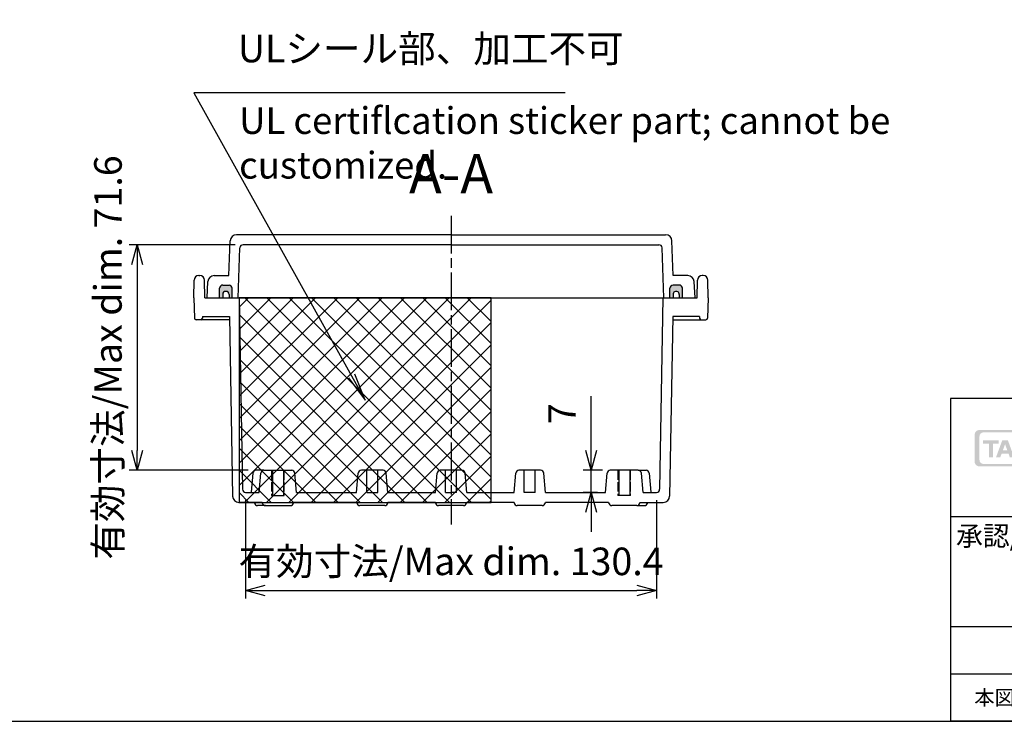
# Model space of a CAD drawing. Units: millimetres. Extents: x 0 to 2040, y 0 to 700.
# Drawn here: x 1262 to 1575, y 0 to 223 of the extents above; entities that cross this region are included whole.
import ezdxf
from ezdxf.enums import TextEntityAlignment as Align

# ---------------------------------------------------------------- set-up
doc = ezdxf.new("R2010")
doc.units = ezdxf.units.MM
for name, pattern in [('AM_ISO02W050x2', [3.75, 3, -0.75]), ('AM_ISO08W050', [18, 12, -1.5, 3, -1.5]), ('CENTER', [2, 1.25, -0.25, 0.25, -0.25])]:
    doc.linetypes.add(name, pattern=pattern)
for name, color, linetype, lineweight in [('AM_10', 7, 'AM_ISO08W050', 50), ('AM_5', 3, 'Continuous', 25), ('AM_7', 4, 'AM_ISO08W050', 25), ('AM_8', 1, 'Continuous', 25), ('ｶﾞｽｹｯﾄ', 5, 'Continuous', 50), ('ﾄｯﾌﾟｶﾊﾞｰ', 7, 'Continuous', 25), ('ﾎﾞﾃﾞｨｰ', 2, 'Continuous', 25), ('ﾎﾞﾃﾞｨｰ0', 2, 'AM_ISO02W050x2', 13)]:
    doc.layers.add(name, color=color, linetype=linetype, lineweight=lineweight)
doc.layers.add('RAHM2', color=1, linetype='Continuous')
doc.layers.add('ULｼｰﾙ', color=7, linetype='Continuous')
doc.styles.add('ACISOTS', font='isocp.shx', dxfattribs={"height": 1, "bigfont": 'extfont.shx'})
doc.styles.get("Standard").update_dxf_attribs({"font": 'ISOCP.SHX', "bigfont": 'EXTFONT.SHX'})
doc.styles.add('takachi1', font='MS PGothic.ttf', dxfattribs={"height": 2.5})
doc.dimstyles.new('AM_ISO$0', dxfattribs={"dimtxt": 3.5, "dimasz": 2.5, "dimexe": 1, "dimexo": 1, "dimgap": 1.5, "dimtad": 1, "dimdsep": 46, "dimtxsty": 'STANDARD', "dimblk": 'OPEN30', "dimcen": 0, "dimclrd": 3, "dimclre": 3, "dimclrt": 2, "dimadec": 0, "dimazin": 2, "dimtp": 0.1, "dimtm": 0.1, "dimtfac": 0.71, "dimtmove": 0, "dimatfit": 3, "dimldrblk": 'OPEN30', "dimfxl": 1, "dimlwd": -1, "dimlwe": -1, "dimarcsym": 0})

# ---------------------------------------------------------------- blocks, each defined once
blk = doc.blocks.new('_Open30')
at = {"color": 0, "linetype": 'ByBlock', "lineweight": -2}
for p, q in [((-1, 0.26794919), (0, 0)), ((0, 0), (-1, -0.26794919)), ((0, 0), (-1, 0))]:
    blk.add_line(p, q, dxfattribs=at)
blk = doc.blocks.new('*D50')
at = {"layer": 'AM_5', "color": 3}
for p, q in [((1333.595332979867, 70.19660698239568), (1333.595332979867, 39.01521427374257)), ((1464.079425106119, 70.19660698239568), (1464.079425106119, 39.01521427374257)), ((1339.845332979867, 41.51521427374257), (1457.829425106119, 41.51521427374257))]:
    blk.add_line(p, q, dxfattribs=at)
at = {"layer": 'Defpoints', "color": 0}
for p in [(1333.595332979867, 72.69660698239568), (1464.079425106119, 72.69660698239568), (1464.079425106119, 41.51521427374257)]:
    blk.add_point(p, dxfattribs=at)
at = {"layer": 'AM_5', "color": 3, "xscale": 6.25, "yscale": 6.25, "zscale": 6.25, "rotation": 180}
blk.add_blockref('_Open30', (1333.595332979867, 41.51521427374257), dxfattribs=at)
at = {"layer": 'AM_5', "color": 3, "xscale": 6.25, "yscale": 6.25, "zscale": 6.25}
blk.add_blockref('_Open30', (1464.079425106119, 41.51521427374257), dxfattribs=at)
at = {"layer": 'AM_5', "color": 2, "insert": (1398.837379042993, 49.64021427374257), "char_height": 8.75, "attachment_point": 5}
blk.add_mtext('有効寸法/Max dim. 130.4', dxfattribs=at)
blk = doc.blocks.new('*D28')
at = {"layer": 'AM_5', "color": 3}
for p, q in [((1330.301307015072, 151.2973074921585), (1296.637379043322, 151.2973074921585)), ((1299.137379043322, 145.0473074921585), (1299.137379043322, 85.9466069823958)), ((1334.390573504887, 79.69660698239582), (1296.637379043322, 79.6966069823958))]:
    blk.add_line(p, q, dxfattribs=at)
at = {"layer": 'Defpoints', "color": 0}
for p in [(1332.801307015073, 151.2973074921585), (1299.137379043322, 79.6966069823958), (1336.890573504887, 79.69660698239582)]:
    blk.add_point(p, dxfattribs=at)
at = {"layer": 'AM_5', "color": 3, "xscale": 6.25, "yscale": 6.25, "zscale": 6.25}
for p, rotation in [((1299.137379043322, 151.2973074921585), 90), ((1299.137379043322, 79.6966069823958), 270)]:
    blk.add_blockref('_Open30', p, dxfattribs=dict(at, rotation=rotation))
at = {"layer": 'AM_5', "color": 2, "insert": (1291.012379043322, 115.4969572372767), "char_height": 8.75, "attachment_point": 5, "rotation": 90}
blk.add_mtext('有効寸法/Max dim. 71.6', dxfattribs=at)
blk = doc.blocks.new('*S95')
at = {"layer": 'ULｼｰﾙ', "color": 3}
for p, q in [((1435.116545709957, 199.496606982363), (1317.13737904329, 199.496606982363)), ((1317.13737904329, 199.496606982363), (1367.270777752924, 109.6378228794964))]:
    blk.add_line(p, q, dxfattribs=at)
at = {"layer": 'ULｼｰﾙ', "color": 3, "linetype": 'Continuous'}
for p, q in [((1367.270777752924, 109.6378228794964), (1371.533912704296, 101.9966069823768)), ((1371.533912704296, 101.9966069823768), (1368.276762905896, 110.1990752408925)), ((1366.264792599953, 109.0765705181004), (1371.533912704296, 101.9966069823768))]:
    blk.add_line(p, q, dxfattribs=at)
at = {"layer": 'ULｼｰﾙ', "color": 2, "insert": (1331.13737904329, 206.496606982363), "char_height": 8.75, "attachment_point": 7, "style": 'ACISOTS'}
blk.add_mtext('ULシール部、加工不可', dxfattribs=at)
blk = doc.blocks.new('*S96')
at = {"layer": 'AM_10', "color": 7, "linetype": 'CENTER'}
for p, q in [((1290.13737904329, 334.4966069824019), (1315.13737904329, 334.4966069823947)), ((1507.537379042817, 334.4966069823388), (1482.537379042817, 334.4966069823461))]:
    blk.add_line(p, q, dxfattribs=at)
at = {"layer": 'AM_10', "color": 1, "linetype": 'CENTER'}
blk.add_line((1315.13737904329, 334.4966069823947), (1482.537379042817, 334.4966069823461), dxfattribs=at)
at = {"layer": 'AM_10', "color": 7, "linetype": 'AM_ISO08W050'}
for p, q in [((1302.637379043286, 321.9966069823983), (1302.637379043283, 309.4966069823983)), ((1495.037379042813, 321.9966069823424), (1495.03737904281, 309.4966069823424))]:
    blk.add_line(p, q, dxfattribs=at)
at = {"layer": 'AM_10', "color": 7, "linetype": 'Continuous', "extrusion": (0, 0, -1)}
blk.add_trace([(-1300.991722830787, 321.9966069823988), (-1304.283035255786, 321.9966069823978), (-1302.63737904329, 334.4966069823983)], dxfattribs=at)
at = {"layer": 'AM_10', "color": 7, "linetype": 'Continuous'}
blk.add_trace([(1496.683035255313, 321.996606982342), (1493.391722830313, 321.9966069823429), (1495.037379042817, 334.4966069823424)], dxfattribs=at)
at = {"layer": 'AM_10', "color": 7, "char_height": 12.5, "attachment_point": 5, "style": 'ACISOTS'}
for s, insert in [('A', (1302.637379043279, 296.9966069823983)), ('A', (1495.037379042806, 296.9966069823424)), ('A-A', (1398.837379043002, 172.2829200724369))]:
    blk.add_mtext(s, dxfattribs=dict(at, insert=insert))
blk = doc.blocks.new('*D74')
at = {"layer": 'AM_5', "color": 3}
for p, q in [((1443.348021921893, 85.94660698239593), (1443.348021921893, 103.1966069823959)), ((1446.89743775035, 79.69660698239593), (1440.848021921893, 79.69660698239593)), ((1443.348021921893, 72.69660698235899), (1443.348021921893, 79.69660698239593)), ((1445.368685931596, 72.69660698235899), (1440.848021921893, 72.69660698235899)), ((1443.348021921893, 66.44660698235899), (1443.348021921893, 60.19660698235898))]:
    blk.add_line(p, q, dxfattribs=at)
at = {"layer": 'Defpoints', "color": 0}
for p in [(1443.348021921893, 79.69660698239593), (1449.39743775035, 79.69660698239593), (1447.868685931596, 72.69660698235899)]:
    blk.add_point(p, dxfattribs=at)
at = {"layer": 'AM_5', "color": 3, "xscale": 6.25, "yscale": 6.25, "zscale": 6.25}
for p, rotation in [((1443.348021921893, 79.69660698239593), 270), ((1443.348021921893, 72.69660698235899), 90)]:
    blk.add_blockref('_Open30', p, dxfattribs=dict(at, rotation=rotation))
at = {"layer": 'AM_5', "color": 2, "insert": (1435.223021921892, 97.69660698239551), "char_height": 8.75, "attachment_point": 5, "rotation": 90}
blk.add_mtext('7', dxfattribs=at)
blk = doc.blocks.new('TK-A3')
blk.add_lwpolyline([(0, 0), (403, 0), (403, 280), (0, 280.0000000000001)], close=True)
blk = doc.blocks.new('A$C0FAF06CF')
at = {"layer": 'AM_8'}
h = blk.add_hatch(color=1, dxfattribs=at)
edge = h.paths.add_edge_path()
edge.add_line((-8.013599999999968, -2.41150000000041), (8.013600000000068, -2.411500000000414))
edge.add_arc((8.013600000000054, -1.773380000000512), 0.6381199999999012, 270, 360)
edge.add_line((8.651719999999955, -1.773380000000512), (8.651719999999967, 1.773379999999486))
edge.add_arc((8.013600000000025, 1.773379999999429), 0.638119999999958, 5.1039e-12, 90.00000000000126)
edge.add_line((8.013599999999997, 2.41149999999939), (-8.013599999999997, 2.411499999999387))
edge.add_arc((-8.013600000000025, 1.773379999999436), 0.638119999999951, 89.99999999999682, 179.9999999999955)
edge.add_line((-8.651719999999983, 1.773379999999486), (-8.651719999999983, -1.773380000000505))
edge.add_arc((-8.013600000000025, -1.773380000000457), 0.638119999999951, 180.0000000000043, 270.0000000000045)
edge = h.paths.add_edge_path(flags=16)
edge.add_line((-7.47193999999996, 2.092439999999486), (7.471940000000017, 2.092439999999479))
edge.add_arc((7.471940000000046, 1.550779999999479), 0.5416600000000003, 7.958078640513122e-13, 90.00000000000148, ccw=False)
edge.add_line((8.013600000000025, 1.550779999999486), (8.013600000000025, -1.550780000000505))
edge.add_arc((7.471940000000017, -1.550780000000502), 0.5416600000000074, 270, 359.99999999999966, ccw=False)
edge.add_line((7.471940000000017, -2.092440000000506), (-7.47193999999996, -2.092440000000513))
edge.add_arc((-7.47193999999996, -1.550780000000505), 0.5416600000000074, 180, 270, ccw=False)
edge.add_line((-8.013599999999968, -1.550780000000505), (-8.013599999999968, 1.550779999999486))
edge.add_arc((-7.47193999999996, 1.550779999999486), 0.5416600000000003, 90, 180, ccw=False)
for points in [[(-5.453699999999969, 0.5935999999994924), (-5.453699999999969, 1.038799999999492), (-7.531299999999987, 1.038799999999492), (-7.531299999999987, 0.5935999999994924), (-6.759619999999983, 0.5935999999994924), (-6.759619999999983, -1.224300000000516), (-6.225379999999972, -1.224300000000516), (-6.225379999999972, 0.5935999999994924)], [(-3.146079999999983, 1.038799999999492), (-3.146079999999983, -1.224300000000516), (-2.671199999999942, -1.224300000000516), (-2.671199999999942, -0.6184186206901412), (-2.193432261217481, -0.1027759420753025), (-1.520149446800417, -1.224300000000516), (-0.9571799999999939, -1.224300000000516), (-1.851807874889658, 0.2659306476478651), (-1.135707252964408, 1.038799999999492), (-1.788279380580377, 1.038799999999492), (-2.671199999999942, 0.085886028951558), (-2.671199999999942, 1.038799999999492)], [(4.304715008555604, 1.038799999999492), (4.304715008555604, -1.224300000000516), (4.775885008555576, -1.224300000000516), (4.775885008555576, -0.315350000000512), (5.829525008555606, -0.315350000000512), (5.829525008555606, -1.224300000000516), (6.300695008555578, -1.224300000000516), (6.300695008555578, 1.038799999999492), (5.829525008555606, 1.038799999999492), (5.829525008555606, 0.1298499999994878), (4.775885008555576, 0.1298499999994878), (4.775885008555576, 1.038799999999492)], [(7.280135008555589, -1.224300000000516), (7.280135008555589, 1.038799999999492), (6.805255008555604, 1.038799999999492), (6.805255008555604, -1.224300000000516)]]:
    blk.add_hatch(color=1, dxfattribs=at).paths.add_polyline_path(points)
h = blk.add_hatch(color=1, dxfattribs=at)
h.paths.add_polyline_path([(-5.264049114754044, -1.224300000000516), (-5.084217508196672, -0.734580000000511), (-4.161102491803262, -0.734580000000511), (-3.981270885245876, -1.224300000000516), (-3.420619999999971, -1.224300000000516), (-4.251659999999958, 1.038799999999492), (-4.993659999999977, 1.038799999999492), (-5.82469999999995, -1.224300000000516)])
h.paths.add_polyline_path([(-4.332759934426206, -0.2671200000005083), (-4.912560065573728, -0.2671200000005083), (-4.622659999999967, 0.5223399999994971)], flags=16)
h = blk.add_hatch(color=1, dxfattribs=at)
h.paths.add_polyline_path([(-0.1961891147540484, -1.224300000000516), (-0.0163575081966769, -0.734580000000511), (0.9067575081967476, -0.734580000000511), (1.086589114754119, -1.224300000000516), (1.64724000000001, -1.224300000000516), (0.8162000000000375, 1.038799999999492), (0.0742000000000189, 1.038799999999492), (-0.7568399999999543, -1.224300000000516)])
h.paths.add_polyline_path([(0.7351000655737892, -0.2671200000005083), (0.1552999344262673, -0.2671200000005083), (0.4452000000000283, 0.5223399999994971)], flags=16)
h = blk.add_hatch(color=1, dxfattribs=at)
edge = h.paths.add_edge_path()
edge.add_ellipse((2.878960000000006, -0.0927500000005264), major_axis=(0, 0.7271600000000495), ratio=0.8673469387754511, start_angle=308.5505407908052, end_angle=246.5820184016549)
edge.add_line((3.469375036740871, -0.3484654247793539), (3.94113500855559, -0.5527900000005097))
edge.add_arc((2.878960000000006, -0.0927500000005122), 1.157520000000026, 38.550540790803325, 336.58201840165333, ccw=False)
edge.add_line((3.784208621486186, 0.6286219454599618), (3.397792961318373, 0.3206961337928842))
blk = doc.blocks.new('TK-仕様書(和英併記)_221115')
for p, q in [((0, 41), (-193, 41)), ((-193, 41), (-193, 0)), ((-193, 25.99999999999994), (-37, 25.99999999999994)), ((-37.00000000000012, 12), (-193, 11.99999999999999)), ((0, 6), (-193, 6)), ((0, 0), (-193, 0))]:
    blk.add_line(p, q)
at = {"xscale": 0.9599999999999999, "yscale": 0.9599999999999999, "zscale": 0.9599999999999999}
blk.add_blockref('A$C0FAF06CF', (-181.6455717699872, 34.68781725888325), dxfattribs=at)
at = {"insert": (-190, 3), "char_height": 1.9, "attachment_point": 4}
blk.add_mtext_dynamic_manual_height_columns('{\\fMS PGothic|b0|i0|c128|p50;本図面の著作権は株式会社タカチ電機工業に帰属します。\\fMS PGothic|b0|i0|c0|p50; / Copyright (C)\\~ TAKACHI ELECTRONICS \\fMS PGothic|b0|i0|c128|p50;ENCLOSURE CO., LTD. All Rights Reserved.}', width=170.5389916538464, gutter_width=15, heights=[0], dxfattribs=at)
for tag, height, p in [('品名', 3, (-110, 33.24999999999994)), ('TITLE', 2.5, (-110, 28.24999999999994)), ('型番', 3, (-110, 16.8380177036398))]:
    blk.add_attdef(tag, text='', height=height).set_placement(p, align=Align.MIDDLE_LEFT)
for tag, height, p in [('GEN-TITLE-SCA', 2.5, (-18.5, 20.65051770363984)), ('検図', 2.5, (-155.5000000000001, 16.8380177036398)), ('製図', 2.5, (-130.5000000000001, 16.8380177036398)), ('承認', 2.5, (-180.7195176573868, 16.8380177036398)), ('ページNO.', 3, (-23, 9.29271309525528)), ('総ページ数', 3, (-14, 9.29271309525528)), ('部品サイズ', 2.5, (-155.5, 9)), ('GEN-TITLE-DAT', 2.5, (-81.5, 9))]:
    blk.add_attdef(tag, text='', height=height).set_placement(p, align=Align.MIDDLE)
at = {"layer": 'RAHM2', "insert": (-180.5000000000001, 24.8010354072796), "char_height": 2.5, "width": 22.21535073038012, "attachment_point": 2}
blk.add_mtext('承認/Approved', dxfattribs=at)
blk = doc.blocks.new('*S97')
at = {"layer": 'AM_10', "color": 7, "linetype": 'CENTER'}
for p, q in [((1290.13737904329, 334.4966069824019), (1315.13737904329, 334.4966069823947)), ((1507.537379042817, 334.4966069823388), (1482.537379042817, 334.4966069823461))]:
    blk.add_line(p, q, dxfattribs=at)
at = {"layer": 'AM_10', "color": 1, "linetype": 'CENTER'}
blk.add_line((1315.13737904329, 334.4966069823947), (1482.537379042817, 334.4966069823461), dxfattribs=at)
at = {"layer": 'AM_10', "color": 7, "linetype": 'AM_ISO08W050'}
for p, q in [((1302.637379043286, 321.9966069823983), (1302.637379043283, 309.4966069823983)), ((1495.037379042813, 321.9966069823424), (1495.03737904281, 309.4966069823424))]:
    blk.add_line(p, q, dxfattribs=at)
at = {"layer": 'AM_10', "color": 7, "linetype": 'Continuous', "extrusion": (0, 0, -1)}
blk.add_trace([(-1300.991722830787, 321.9966069823988), (-1304.283035255786, 321.9966069823978), (-1302.63737904329, 334.4966069823983)], dxfattribs=at)
at = {"layer": 'AM_10', "color": 7, "linetype": 'Continuous'}
blk.add_trace([(1496.683035255313, 321.996606982342), (1493.391722830313, 321.9966069823429), (1495.037379042817, 334.4966069823424)], dxfattribs=at)
at = {"layer": 'AM_10', "color": 7, "char_height": 12.5, "attachment_point": 5, "style": 'ACISOTS'}
for s, insert in [('A', (1302.637379043279, 296.9966069823983)), ('A', (1495.037379042806, 296.9966069823424)), ('A-A', (1398.837379043002, 172.2829200724369))]:
    blk.add_mtext(s, dxfattribs=dict(at, insert=insert))

msp = doc.modelspace()

# ---------------------------------------------------------------- hatches: boundary and pattern name
at = {"layer": 'ULｼｰﾙ'}
h = msp.add_hatch(dxfattribs=at)
h.set_pattern_fill('_USER', color=256, scale=5, angle=45, style=0, double=1, pattern_type=0)
h.set_pattern_definition([(45, (1075.834303256215, -350.5033930175949), (-3.535533905932737, 3.535533905932737), []), (135, (1075.834303256215, -350.5033930175949), (-3.535533905932737, -3.535533905932737), [])])
h.paths.add_polyline_path([(1411.533912704296, 134.496606982375), (1331.533912704296, 134.4966069823769), (1331.533912704296, 69.4966069823796), (1411.533912704296, 69.49660698237778)])
at = {"layer": 'ｶﾞｽｹｯﾄ'}
h = msp.add_hatch(color=256, dxfattribs=at)
edge = h.paths.add_edge_path()
edge.add_line((1328.334927259021, 134.4966069823866), (1329.334708344703, 134.4966069823938))
edge.add_line((1329.334708344702, 134.4966069823939), (1329.334708344702, 137.4959502525919))
edge.add_arc((1328.334927254636, 137.4959502525904), 0.9997810900663351, 720.0000000000819, 810.0000000000822)
edge.add_line((1328.334927254636, 138.495731342657), (1326.335365075133, 138.4957313426556))
edge.add_arc((1326.335365075132, 137.4959502525909), 0.9997810900645164, 809.9999999999781, 899.9999999999777)
edge.add_line((1325.335583985068, 137.4959502525913), (1325.335583985068, 134.4966069823917))
edge.add_line((1325.335583985068, 134.4966069823916), (1326.335365077644, 134.4966069823916))
edge.add_line((1326.335365077644, 134.4966069823916), (1326.335365077647, 135.4963880730617))
edge.add_arc((1327.335146168337, 135.4963880730617), 0.9997810906898507, 360.0000000000041, 540.0000000000041, ccw=False)
edge.add_line((1328.334927259027, 135.4963880730619), (1328.334927259022, 134.4966069823867))
h = msp.add_hatch(color=256, dxfattribs=at)
edge = h.paths.add_edge_path()
edge.add_line((1469.339830826962, 134.4966069823837), (1468.340049741282, 134.4966069823909))
edge.add_line((1468.340049741284, 134.4966069823909), (1468.340049741284, 137.4959502525889))
edge.add_arc((1469.339830831351, 137.495950252587), 0.9997810900663351, -270.0000000000848, -180.00000000008447, ccw=False)
edge.add_line((1469.339830831353, 138.4957313426538), (1471.339393010855, 138.4957313426528))
edge.add_arc((1471.339393010854, 137.4959502525879), 0.9997810900645164, -359.99999999998033, -269.99999999998045, ccw=False)
edge.add_line((1472.339174100917, 137.4959502525879), (1472.339174100917, 134.4966069823888))
edge.add_line((1472.339174100917, 134.4966069823889), (1471.339393008344, 134.4966069823889))
edge.add_line((1471.339393008344, 134.4966069823889), (1471.33939300834, 135.4963880730585))
edge.add_arc((1470.33961191765, 135.4963880730589), 0.9997810906898507, -6.5138e-12, 179.9999999999935)
edge.add_line((1469.339830826962, 135.4963880730589), (1469.339830826962, 134.4966069823837))

# ---------------------------------------------------------------- linework, layer by layer
at = {"layer": 'AM_7'}
msp.add_line((1398.837379043, 160.4966069823957), (1398.837379042989, 62.49660698239575), dxfattribs=at)
at = {"layer": 'ULｼｰﾙ'}
msp.add_lwpolyline([(1331.533912704296, 69.49660698237687), (1411.533912704296, 69.49660698237687), (1411.533912704296, 134.4966069823769), (1331.533912704296, 134.4966069823769)], close=True, dxfattribs=at)
at = {"layer": 'ﾄｯﾌﾟｶﾊﾞｰ'}
for p, q in [((1398.837379042998, 154.4966069823955), (1330.677256786659, 154.4966069823684)), ((1398.837379042992, 154.4966069823955), (1466.997501299329, 154.4966069823657)), ((1328.292431408311, 141.4994527990428), (1328.678912684534, 152.5668285147522)), ((1331.249136248738, 134.4966069823957), (1331.802134963997, 150.3324182583538)), ((1398.837379042998, 151.2973074921855), (1332.801307015072, 151.2973074921584)), ((1398.837379042992, 151.2973074921855), (1464.873451070916, 151.2973074921557)), ((1466.425621837251, 134.4966069823957), (1465.872623121992, 150.3324182583511)), ((1469.382326677676, 141.4994527990401), (1468.995845401453, 152.5668285147493)), ((1323.600747428976, 141.4994527990424), (1328.292431408311, 141.4994527990428)), ((1474.074010657016, 141.4994527990392), (1469.382326677676, 141.4994527990401)), ((1321.337379042978, 134.4966069823957), (1321.603925579306, 139.6045396176784)), ((1326.335365075132, 138.4957313426556), (1328.334927254636, 138.4957313426556)), ((1471.339393010854, 138.4957313426524), (1469.339830831353, 138.4957313426526)), ((1476.337379042978, 134.4966069823882), (1476.070832506683, 139.6045396176749)), ((1321.337379042978, 134.4966069823957), (1476.337379042977, 134.4966069823957)), ((1325.335583985068, 134.4966069823916), (1325.335583985068, 137.4959502525913)), ((1329.334708344702, 134.4966069823921), (1329.334708344702, 137.4959502525918)), ((1468.340049741284, 134.4966069823891), (1468.340049741284, 137.4959502525888)), ((1472.339174100917, 134.4966069823889), (1472.339174100917, 137.4959502525879))]:
    msp.add_line(p, q, dxfattribs=at)
for centre, radius, start, end in [((1330.677256786659, 152.4970448010036), 1.999562181379688, 90.00000000000003, 178.0000000002179), ((1466.997501299329, 152.4970448010009), 1.999562181379688, 1.999999999795082, 90.00000000000003), ((1332.801307015072, 150.2975264014793), 0.9997810906898447, 90.00000000000003, 178.0000000002179), ((1464.873451070916, 150.2975264014768), 0.9997810906898447, 1.999999999795082, 90.00000000000003), ((1323.600747428976, 139.4998906189142), 1.999562180129963, 90.00000000000003, 177.0000000000075), ((1474.074010657016, 139.4998906189111), 1.999562180129963, 3.000000000005599, 90.00000000000003), ((1326.335365075132, 137.4959502525913), 0.9997810900649815, 90.00000000000003, 180.000000000013), ((1328.334927254636, 137.4959502525918), 0.9997810900649815, 1.30276e-11, 90.00000000000003), ((1469.339830831353, 137.4959502525888), 0.9997810900649815, 90.00000000000003, 180), ((1471.339393010854, 137.4959502525884), 0.9997810900649815, 359.999999999987, 90.00000000000003)]:
    msp.add_arc(centre, radius, start, end, dxfattribs=at)
at = {"layer": 'ﾎﾞﾃﾞｨｰ'}
for p, q in [((1318.733260962545, 141.4994528034243), (1319.040730941448, 141.4994528034243)), ((1478.941497123442, 141.4994528034207), (1478.634027144541, 141.4994528034207)), ((1317.137379043288, 134.4966069824103), (1317.23381773377, 140.0259540462992)), ((1320.636689282229, 134.4966069823957), (1320.540174170223, 140.0259540462997)), ((1477.038068803761, 134.4966069823957), (1477.134583915766, 140.0259540462965)), ((1480.5373790427, 134.4966069824105), (1480.44094035222, 140.025954046296)), ((1317.137379043288, 134.4966069823957), (1317.365126293251, 127.9791572340448)), ((1320.636689282229, 134.4966069823957), (1326.335365077644, 134.4966069823957)), ((1326.335365077644, 135.4963880730617), (1326.335365077644, 134.4966069823866)), ((1328.334927259012, 135.4963880730619), (1328.334927259021, 134.4966069823866)), ((1328.334927259022, 134.4966069823957), (1469.339830826962, 134.4966069823957)), ((1331.533912704296, 134.4966069823957), (1332.595485284711, 73.67915457596018)), ((1466.140845381694, 134.4966069823957), (1465.079272801276, 73.67915457596007)), ((1469.339830826976, 135.4963880730589), (1469.339830826962, 134.4966069823837)), ((1471.339393008344, 135.4963880730589), (1471.339393008344, 134.4966069823835)), ((1471.339393008344, 134.4966069823957), (1477.038068803761, 134.4966069823957)), ((1480.5373790427, 134.4966069823957), (1480.309631792738, 127.9791572340448)), ((1319.903701680293, 128.5022986240709), (1319.885433180404, 127.9791572340476)), ((1319.903701680293, 128.5022986240709), (1328.438756912652, 128.5022986240718)), ((1328.438756912633, 128.5022986240718), (1329.434404227192, 71.46170216952464)), ((1469.236001173354, 128.5022986240691), (1468.240353858796, 71.46170216952464)), ((1477.771056405695, 128.5022986240678), (1469.236001173334, 128.5022986240691)), ((1477.771056405695, 128.5022986240677), (1477.789324905584, 127.9791572340476)), ((1328.456311325534, 127.4966069823957), (1317.864821706761, 127.4966069823957)), ((1469.218446760453, 127.4966069823957), (1479.809936379228, 127.4966069823957)), ((1335.894378806794, 78.78376272514436), (1335.363388326568, 72.714513763956)), ((1339.397437750308, 79.69660698239579), (1336.890573504886, 79.69660698239579)), ((1337.86868593155, 72.69660698236623), (1338.401243052217, 78.78376272515254)), ((1339.397437750305, 79.69660698239579), (1348.277320335627, 79.6966069823959)), ((1342.087379044174, 79.69660698239579), (1342.087379044174, 71.69660698239579)), ((1345.587379044174, 79.69660698239579), (1345.587379044174, 71.69660698239579)), ((1349.806072154384, 72.69660698237078), (1349.273515033724, 78.78376272515175)), ((1368.853245052326, 72.69660698238602), (1369.385802172989, 78.78376272515207)), ((1377.272315085926, 79.69660698239579), (1370.38199687108, 79.69660698239568)), ((1372.077155978498, 72.69660698237942), (1372.0771559785, 79.69660698239691)), ((1375.577155978499, 72.69660698237897), (1375.5771559785, 79.69660698239647)), ((1378.801066904675, 72.6966069823867), (1378.268509784017, 78.78376272515163)), ((1393.863468116822, 72.6966069823876), (1394.396025237484, 78.78376272515207)), ((1402.282538150411, 79.69660698239579), (1395.392219935575, 79.69660698239579)), ((1397.087379042994, 72.69660698238101), (1397.087379042994, 79.69660698239898)), ((1400.587379042991, 72.69660698238101), (1400.587379042991, 79.69660698239898)), ((1403.811289969161, 72.6966069823876), (1403.278732848503, 78.78376272515152)), ((1418.873691181309, 72.69660698238602), (1419.406248301971, 78.78376272515207)), ((1427.292761214908, 79.69660698239579), (1420.402443000062, 79.69660698239568)), ((1422.097602107488, 72.69660698237783), (1422.097602107488, 79.69660698239579)), ((1425.597602107486, 72.69660698237783), (1425.597602107486, 79.69660698239579)), ((1428.821513033658, 72.69660698238442), (1428.288955912999, 78.78376272515152)), ((1447.868685931595, 72.69660698235894), (1448.401243052259, 78.78376272515207)), ((1458.277320335672, 79.69660698239579), (1449.39743775035, 79.6966069823959)), ((1452.087379041808, 79.69660698238295), (1452.087379041805, 71.69660698238295)), ((1455.587379041808, 79.69660698238214), (1455.587379041805, 71.69660698238215)), ((1458.277320335669, 79.69660698239579), (1460.784184581091, 79.69660698239579)), ((1459.80607215443, 72.69660698235155), (1459.273515033763, 78.78376272515231)), ((1461.780379279185, 78.78376272514413), (1462.311369759411, 72.71451376394066)), ((1333.595332979867, 72.69660698239568), (1337.868685931553, 72.69660698239568)), ((1349.806072154382, 72.69660698239579), (1368.853245052327, 72.69660698239568)), ((1372.077155978498, 72.69660698237942), (1375.577155978499, 72.69660698237897)), ((1378.801066904675, 72.69660698239568), (1393.863468116823, 72.69660698239568)), ((1397.087379042994, 72.69660698238101), (1398.837379042995, 72.69660698238101)), ((1400.587379042991, 72.69660698238101), (1398.837379042989, 72.69660698238101)), ((1403.81128996916, 72.69660698239568), (1418.87369118131, 72.69660698239568)), ((1425.597602107486, 72.69660698237783), (1422.097602107488, 72.69660698237783)), ((1428.821513033657, 72.69660698239545), (1447.868685931598, 72.69660698239556)), ((1459.806072154426, 72.69660698239556), (1464.079425106119, 72.69660698239568)), ((1338.863468116814, 69.49660698239575), (1331.434099617505, 69.49660698239575)), ((1336.358170511807, 69.49660698238847), (1336.388021549915, 69.32511698076348)), ((1338.863468116817, 69.4966069823812), (1338.893319154921, 69.32511698076439)), ((1341.837379042989, 71.69660698239579), (1345.837379042989, 71.69660698239579)), ((1348.811289969161, 69.4966069823812), (1348.781438931057, 69.32511698076166)), ((1368.853245052327, 69.49660698239575), (1348.811289969163, 69.49660698239575)), ((1368.853245052329, 69.4966069823871), (1368.883096090431, 69.32511698076758)), ((1378.801066904671, 69.49660698238802), (1378.771215866567, 69.3251169807703)), ((1393.863468116813, 69.49660698239575), (1378.801066904672, 69.49660698239575)), ((1393.86346811681, 69.49660698241826), (1393.89331915492, 69.32511698079327)), ((1403.811289969175, 69.49660698241803), (1403.781438931064, 69.32511698079327)), ((1418.873691181312, 69.49660698239575), (1403.811289969171, 69.49660698239575)), ((1418.873691181314, 69.4966069823871), (1418.903542219415, 69.3251169807694)), ((1428.821513033655, 69.49660698238597), (1428.791661995556, 69.32511698076621)), ((1448.863468116814, 69.49660698239575), (1428.821513033657, 69.49660698239575)), ((1448.863468116818, 69.49660698236914), (1448.893319154922, 69.32511698074961)), ((1455.837379042991, 71.69660698238204), (1451.837379042991, 71.69660698238295)), ((1458.811289969162, 69.49660698236676), (1458.781438931058, 69.32511698074995)), ((1458.811289969167, 69.49660698239575), (1466.240658468483, 69.49660698239575)), ((1461.316587574172, 69.49660698237335), (1461.286736536064, 69.32511698074836)), ((1339.878505015224, 68.49660698239575), (1337.373207410221, 68.49660698239575)), ((1339.878505015224, 68.49660698240994), (1347.796253070753, 68.49660698240803)), ((1377.786030006264, 68.49660698239575), (1369.868281950735, 68.49660698239575)), ((1402.796253070758, 68.49660698239575), (1394.878505015225, 68.49660698239575)), ((1427.806476135252, 68.49660698239575), (1419.888728079721, 68.49660698239575)), ((1457.796253070755, 68.49660698239575), (1449.878505015225, 68.49660698239575)), ((1457.796253070755, 68.49660698238154), (1460.301550675758, 68.49660698238095))]:
    msp.add_line(p, q, dxfattribs=at)
for centre, radius, start, end in [((1318.733260962545, 139.9997811673876), 1.499671636034765, 90.00000000000003, 179.0000000001415), ((1319.040730941448, 139.9997811673876), 1.499671636034765, 0.9999999998845094, 90.00000000000003), ((1478.634027144541, 139.9997811673842), 1.499671636034765, 90.00000000000003, 179.0000000001285), ((1478.941497123442, 139.9997811673842), 1.499671636034765, 0.9999999998714798, 90.00000000000003), ((1327.335146168337, 135.4963880730617), 0.9997810906898447, 1.30276e-11, 180.000000000013), ((1470.33961191765, 135.4963880730589), 0.9997810906898447, 359.999999999987, 180), ((1317.86482170676, 127.9966069823957), 0.5, 181.9999999999645, 270.000000000026), ((1319.385737766894, 127.9966069823957), 0.5, 270, 358.0000000003678), ((1478.289020319094, 127.9966069823957), 0.5, 181.9999999996386, 270), ((1479.809936379228, 127.9966069823958), 0.5, 270.000000000026, 358.0000000000224), ((1336.890573504886, 78.69660698239556), 1, 90.00000000001305, 174.9999999999348), ((1339.397437750308, 78.69660698239579), 1, 90.00000000000003, 174.9999999994771), ((1348.277320335632, 78.69660698239579), 1, 5.000000000477096, 90.00000000000003), ((1370.38199687108, 78.69660698239568), 1, 90.00000000000081, 174.9999999994967), ((1377.272315085926, 78.69660698239579), 1, 5.000000000470567, 90.00000000000072), ((1395.392219935575, 78.69660698239579), 1, 90.00000000000003, 174.9999999995033), ((1402.282538150411, 78.69660698239579), 1, 5.000000000457524, 90.00000000000003), ((1420.402443000062, 78.69660698239568), 1, 90.00000000000081, 174.9999999994967), ((1427.292761214908, 78.69660698239579), 1, 5.000000000464024, 90.00000000000072), ((1449.39743775035, 78.6966069823959), 1, 89.9999999999995, 174.9999999995098), ((1458.277320335672, 78.69660698239579), 1, 5.000000000509817, 89.99999999999945), ((1460.784184581094, 78.69660698239625), 1, 5.000000000012893, 90.00000000002605), ((1333.595332979867, 73.69660698239556), 1, 180.999999999891, 270.000000000013), ((1464.079425106119, 73.69660698239568), 1, 270.000000000013, 359.0000000000959), ((1331.434099617505, 71.49660698239586), 2, 180.999999999904, 270), ((1337.373207410221, 69.49660698239165), 1, 189.8744622031905, 270), ((1339.878505015224, 69.49660698238847), 1, 189.8744622029789, 270), ((1347.796253070754, 69.49660698238847), 1, 270, 350.1255377970211), ((1369.868281950735, 69.49660698239256), 1, 189.8744622029921, 270), ((1377.786030006264, 69.49660698239506), 1, 270, 350.1255377970211), ((1394.878505015225, 69.49660698239438), 1, 189.8744622029921, 270), ((1402.796253070758, 69.49660698239438), 1, 270, 350.1255377970078), ((1419.888728079721, 69.49660698239416), 1, 189.8744622029789, 270), ((1427.806476135252, 69.4966069823912), 1, 270, 350.1255377970078), ((1449.878505015225, 69.49660698237619), 1, 189.8744622029657, 269.9999999999739), ((1457.796253070755, 69.49660698237426), 1, 269.9999999999739, 350.1255377970078), ((1460.301550675758, 69.49660698237687), 1, 269.9999999999739, 350.1255377967963), ((1466.240658468483, 71.49660698239575), 2, 269.9999999999935, 359.0000000000959)]:
    msp.add_arc(centre, radius, start, end, dxfattribs=at)
at = {"layer": 'ﾎﾞﾃﾞｨｰ0'}
for p, q in [((1341.837379045358, 79.69660698239579), (1341.837379045358, 71.69660698239579)), ((1345.837379042989, 79.69660698239579), (1345.837379042989, 71.69660698239579)), ((1451.837379042992, 79.69660698238295), (1451.837379042991, 71.69660698238295)), ((1455.837379040623, 79.69660698238204), (1455.837379040621, 71.69660698238204))]:
    msp.add_line(p, q, dxfattribs=at)

# ---------------------------------------------------------------- block references
at = {"lineweight": 0, "xscale": 2.5, "yscale": 2.5, "zscale": 2.5}
for name, p in [('TK-A3', (1032.5, 1.137e-13)), ('TK-仕様書(和英併記)_221115', (2040, 1.137e-13))]:
    msp.add_blockref(name, p, dxfattribs=at)
at = {"layer": 'AM_10'}
for name in ['*S96', '*S97']:
    msp.add_blockref(name, (0, 0), dxfattribs=at)
at = {"layer": 'ULｼｰﾙ', "color": 3}
msp.add_blockref('*S95', (0, 0), dxfattribs=at)

# ---------------------------------------------------------------- texts
at = {"layer": 'AM_5', "insert": (1331.539594414699, 194.9832739996343), "char_height": 8.5, "attachment_point": 1, "style": 'takachi1'}
msp.add_mtext_dynamic_manual_height_columns('{\\Fisocp3|c128;\\C2;UL certiflcation sticker part; cannot be customized.}', width=262.4383840873352, gutter_width=12.5, heights=[0], dxfattribs=at)

# ---------------------------------------------------------------- dimensions: what is measured, and where the dimension line sits
at = {"layer": 'AM_5'}
dim = msp.add_linear_dim(base=(1299.137379043322, 79.6966069823958), p1=(1332.801307015072, 151.2973074921584), p2=(1336.890573504886, 79.69660698239579), angle=90.00000000002605, text='有効寸法/Max dim. <>', dimstyle='AM_ISO$0', override={"dimscale": 2.5, "dimtxt": 3.5, "dimdec": 1}, dxfattribs=at)
dim.commit()
dim.dimension.update_dxf_attribs({"geometry": '*D28', "text_midpoint": (1299.137379043322, 115.4969572372767), "dimtype": 160})
dim = msp.add_linear_dim(base=(1443.348021921893, 79.69660698239593), p1=(1447.868685931595, 72.69660698235894), p2=(1449.39743775035, 79.6966069823959), angle=90.00000000000003, dimstyle='AM_ISO$0', override={"dimscale": 2.5, "dimtxt": 3.5, "dimdec": 1}, dxfattribs=at)
dim.commit()
dim.dimension.update_dxf_attribs({"geometry": '*D74', "text_midpoint": (1435.223021921892, 97.69660698239551)})
dim = msp.add_linear_dim(base=(1464.079425106119, 41.51521427374257), p1=(1333.595332979867, 72.69660698239568), p2=(1464.079425106119, 72.69660698239568), text='有効寸法/Max dim. 130.4', dimstyle='AM_ISO$0', override={"dimscale": 2.5, "dimtxt": 3.5, "dimdec": 1}, dxfattribs=at)
dim.commit()
dim.dimension.update_dxf_attribs({"geometry": '*D50', "text_midpoint": (1398.837379042993, 49.64021427374257)})

doc.saveas('drawing.dxf')
